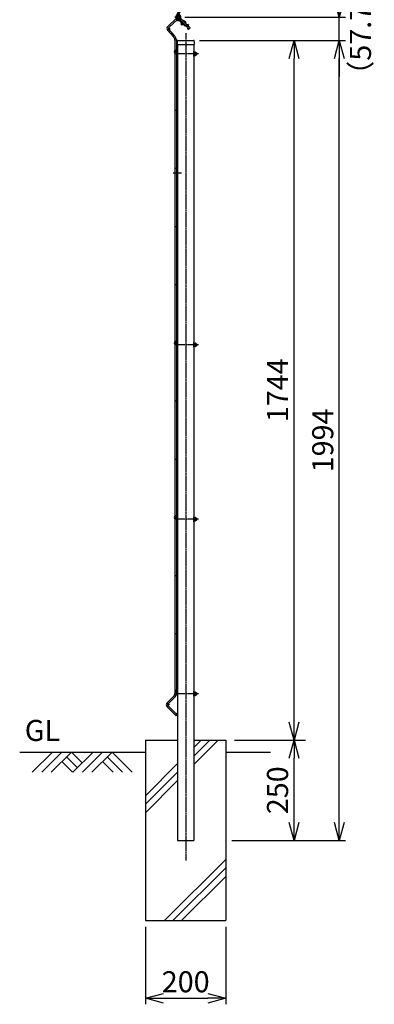
# Model space of a CAD drawing. Units: millimetres. Extents: x 272 to 4613, y 331 to 6084.
# Drawn here: x 3731 to 4613, y 2351 to 4806 of the extents above; entities that cross this region are included whole.
import ezdxf

# ---------------------------------------------------------------- set-up
doc = ezdxf.new("R2010")
doc.units = ezdxf.units.MM
doc.header["$LTSCALE"] = 0.2
doc.linetypes.add('CENTER2', pattern=[28.575, 19.05, -3.175, 3.175, -3.175])
doc.layers.add('1', color=7, linetype='Continuous', lineweight=0)
for name, color, linetype in [('CENTER', 6, 'CENTER2'), ('L', 7, 'Continuous'), ('M', 82, 'Continuous'), ('TEXT', 150, 'Continuous')]:
    doc.layers.add(name, color=color, linetype=linetype)
doc.styles.add('NCE', font='romans.shx', dxfattribs={"width": 0.8, "bigfont": 'extfont.shx'})
doc.dimstyles.new('NCE_new_15', dxfattribs={"dimscale": 15, "dimtxt": 3.5, "dimasz": 3, "dimexe": 1, "dimexo": 1, "dimgap": 1, "dimtad": 1, "dimdsep": 46, "dimtxsty": 'NCE', "dimblk": 'OPEN30', "dimcen": 0, "dimclrd": 7, "dimclre": 7, "dimclrt": 256, "dimaunit": 1, "dimadec": 1, "dimazin": 0, "dimtfac": 1, "dimtix": 1, "dimtmove": 2, "dimatfit": 2, "dimldrblk": 'OPEN30', "dimfxl": 1, "dimtolj": 1, "dimtzin": 0, "dimarcsym": 0})

# ---------------------------------------------------------------- blocks, each defined once
blk = doc.blocks.new('_OPEN30')
at = {"color": 0, "linetype": 'ByBlock'}
for p, q in [((-1, 0.268), (0, 0)), ((0, 0), (-1, -0.268)), ((0, 0), (-1, 0))]:
    blk.add_line(p, q, dxfattribs=at)
blk = doc.blocks.new('*D8')
at = {"layer": 'TEXT', "color": 7, "lineweight": -2, "transparency": 16777216}
for p, q in [((4413.7, 2805), (4413.7, 2965)), ((4258.7, 2760), (4428.7, 2760))]:
    blk.add_line(p, q, dxfattribs=at)
at = {"layer": 'TEXT', "color": 7, "lineweight": -2, "transparency": 16777216, "xscale": 45, "yscale": 45, "zscale": 45}
for p, rotation in [((4413.7, 3010), 90), ((4413.7, 2760), 270)]:
    blk.add_blockref('_OPEN30', p, dxfattribs=dict(at, rotation=rotation))
at = {"layer": 'TEXT', "transparency": 16777216, "insert": (4372.4, 2885), "char_height": 52.5, "attachment_point": 5, "rotation": 90, "style": 'NCE'}
blk.add_mtext('\\A1;250', dxfattribs=at)
blk = doc.blocks.new('*D9')
at = {"layer": 'TEXT', "color": 7, "lineweight": -2, "transparency": 16777216}
for p, q in [((4178, 4754), (4428.7, 4754)), ((4413.7, 3055), (4413.7, 4709))]:
    blk.add_line(p, q, dxfattribs=at)
at = {"layer": 'TEXT', "color": 7, "lineweight": -2, "transparency": 16777216, "xscale": 45, "yscale": 45, "zscale": 45}
for p, rotation in [((4413.7, 4754), 90), ((4413.7, 3010), 270)]:
    blk.add_blockref('_OPEN30', p, dxfattribs=dict(at, rotation=rotation))
at = {"layer": 'TEXT', "transparency": 16777216, "insert": (4372.4, 3882), "char_height": 52.5, "attachment_point": 5, "rotation": 90, "style": 'NCE'}
blk.add_mtext('\\A1;1744', dxfattribs=at)
blk = doc.blocks.new('*D10')
at = {"layer": 'TEXT', "color": 7, "lineweight": -2, "transparency": 16777216}
for p, q in [((4178, 4754), (4541.2, 4754)), ((4526.2, 2805), (4526.2, 4709)), ((4258.7, 2760), (4541.2, 2760))]:
    blk.add_line(p, q, dxfattribs=at)
at = {"layer": 'TEXT', "color": 7, "lineweight": -2, "transparency": 16777216, "xscale": 45, "yscale": 45, "zscale": 45}
for p, rotation in [((4526.2, 4754), 90), ((4526.2, 2760), 270)]:
    blk.add_blockref('_OPEN30', p, dxfattribs=dict(at, rotation=rotation))
at = {"layer": 'TEXT', "transparency": 16777216, "insert": (4484.9, 3757), "char_height": 52.5, "attachment_point": 5, "rotation": 90, "style": 'NCE'}
blk.add_mtext('\\A1;1994', dxfattribs=at)
blk = doc.blocks.new('*D11')
at = {"layer": 'TEXT', "color": 7, "lineweight": -2, "transparency": 16777216}
for p, q in [((4526.2, 4856.7), (4526.2, 4901.7)), ((4141.2, 4811.7), (4541.2, 4811.7)), ((4526.2, 4754), (4526.2, 4811.7)), ((4178, 4754), (4541.2, 4754)), ((4526.2, 4709), (4526.2, 4664))]:
    blk.add_line(p, q, dxfattribs=at)
at = {"layer": 'TEXT', "color": 7, "lineweight": -2, "transparency": 16777216, "xscale": 45, "yscale": 45, "zscale": 45}
for p, rotation in [((4526.2, 4811.7), 270), ((4526.2, 4754), 90)]:
    blk.add_blockref('_OPEN30', p, dxfattribs=dict(at, rotation=rotation))
at = {"layer": 'TEXT', "transparency": 16777216, "insert": (4578.8, 4773.1), "char_height": 52.5, "attachment_point": 5, "rotation": 90, "style": 'NCE'}
blk.add_mtext('\\A1;（57.7）', dxfattribs=at)
blk = doc.blocks.new('A$C09E91F37')
at = {"layer": 'M'}
for p, q in [((-44.5, 34.9), (-22.2, 55.9)), ((-42, 32.2), (-19.7, 53.2)), ((-15.3, 53.2), (9.1, 28.8)), ((-12.7, 55.7), (11.6, 31.4)), ((-29.4, 7.8), (-44.9, 25.4)), ((-26.7, 10.2), (-42.2, 27.8)), ((9.1, 28.8), (11.6, 31.4)), ((-26.8, 1), (-26.8, -1627.6)), ((-23.2, 1), (-23.2, -1627.6)), ((-29.8, -1634.8), (-46.4, -1651.4)), ((-27.2, -1637.3), (-43.9, -1653.9)), ((-46.4, -1661), (-23.8, -1683.6)), ((-43.9, -1658.5), (-21.3, -1681.1)), ((-23.8, -1683.6), (-21.3, -1681.1))]:
    blk.add_line(p, q, dxfattribs=at)
for centre in [(-18.8, 52.2), (-41.2, 28.7), (6.8, 29.1), (-21.8, -29), (-21.8, -174), (-21.8, -319), (-21.8, -464), (-21.8, -609), (-21.8, -754), (-21.8, -899), (-21.8, -1044), (-21.8, -1189), (-21.8, -1334), (-21.8, -1479), (-21.8, -1624), (-42.9, -1654.9), (-21.6, -1678.8)]:
    blk.add_circle(centre, 1.8, dxfattribs=at)
for centre, radius, start, end in [((-17.5, 50.9), 6.8, 45, 133.25), ((-17.5, 50.9), 3.2, 45, 135), ((-39.9, 29.9), 6.8, 133.25, 221.5), ((-39.9, 29.9), 3.2, 133.25, 223.25), ((-37, 1), 10.2, 0, 41.5), ((-37, 1), 13.8, 0, 41.5), ((-37, -1627.6), 10.2, 315, 0), ((-37, -1627.6), 13.8, 315, 0), ((-41.6, -1656.2), 6.8, 135, 225), ((-41.6, -1656.2), 3.2, 135, 225)]:
    blk.add_arc(centre, radius, start, end, dxfattribs=at)
blk = doc.blocks.new('A$C3E7C41E5')
at = {"layer": '1', "color": 2, "linetype": 'Continuous'}
for p, q in [((-0.4, 7.9), (0.7, 7)), ((1, 3.5), (0.1, 2.5)), ((0.7, 7), (1, 3.5)), ((0.9, 3.4), (1.1, 1.3)), ((-16.5, -12.5), (-7.8, -4.3))]:
    blk.add_line(p, q, dxfattribs=at)
for radius, end in [(0.5, 73.2499), (1.5, 52.844)]:
    blk.add_arc((-6.4, 0.1), radius, 43.25, end, dxfattribs=at)
at = {"layer": '1', "color": 3, "linetype": 'Continuous'}
blk.add_arc((-2.3, 9.1), 3.2, 29.3569, 31.75, dxfattribs=at)
at = {"layer": '1', "color": 7, "linetype": 'Continuous'}
blk.add_arc((1.2, -1.3), 6.8, 45, 47.0878, dxfattribs=at)
at = {"layer": '1', "color": 2, "linetype": 'Continuous'}
blk.add_ellipse((1.7, 1.3), major_axis=(0.078, -0.997), ratio=0.6, start_param=4.712389, end_param=6.283185, dxfattribs=at)
at = {"layer": 'L', "color": 2}
for p, q in [((-22, -12.5), (-7.5, 1.2)), ((-3.4, -3.2), (-7.5, 1.2)), ((-6.1, 0.5), (-4, -1.8)), ((-3.3, -1.1), (-5.4, 1.1)), ((-3.6, 4.9), (-4, 9.9)), ((-0.4, 7.9), (-3.9, 7.7)), ((-3.6, 4.9), (-3.3, 0)), ((0.1, 2.5), (-3.4, 2.2)), ((-3, 10), (-2.9, 7.8)), ((-2.3, 0), (-2.4, 2.3)), ((1.7, 13.6), (-1, 13.4)), ((-1, 12.4), (1.8, 12.6)), ((0.4, 10), (0.6, 7.1)), ((0.8, 12.1), (1.3, 5.3)), ((1.8, 12.1), (0.8, 12.1)), ((1.9, -1.4), (1.3, 5.3)), ((1.8, 12.6), (1.7, 13.6)), ((1.8, 12.1), (2.3, 5.4)), ((2.9, -1.3), (2.3, 5.4)), ((3.1, 8.5), (3.3, 5.5)), ((3.6, 2.5), (3.3, 5.5)), ((-20, -16.8), (-22.1, -14.6)), ((-22, -12.5), (-17.9, -16.9)), ((-21.4, -13.9), (-19.3, -16.1)), ((-19.3, -16.1), (-20, -16.8)), ((-17.9, -16.9), (-3.4, -3.2)), ((-17.5, -14.4), (-16.5, -15.5)), ((-17.2, -14.8), (-5.5, -3.8)), ((-12.2, -12.8), (-7.8, -8.7)), ((-5.9, -3.4), (-4.8, -4.5)), ((-4, -1.8), (-3.3, -1.1)), ((1.4, -1.9), (0.2, -2)), ((1.5, -2.9), (0.2, -3))]:
    blk.add_line(p, q, dxfattribs=at)
for centre, radius, start, end in [((-6.4, 0.1), 1.5, 52.844, 133.25), ((-6.4, 0.1), 0.5, 73.2499, 133.2501), ((-0.8, 10.2), 3.25, 94.4525, 184.4525), ((-0.8, 10.2), 2.25, 94.4525, 184.4525), ((0, 0.2), 2.25, 184.4525, 274.4525), ((3, 9.5), 1, 184.4525, 274.4525), ((3.6, 1.5), 1, 94.4525, 184.4525), ((-21, -13.6), 1.5, 133.25, 213.656), ((-21, -13.6), 1.5, 213.656, 223.25), ((-21, -13.6), 0.5, 133.2499, 193.2501), ((-21, -13.6), 0.5, 193.2501, 223.25), ((-12.9, -13.5), 1, 43.25, 133.25), ((-7.1, -8), 1, 133.25, 223.25), ((0, 0.2), 3.25, 184.4525, 274.4525), ((1.4, -1.4), 0.5, 274.4525, 4.4525), ((1.4, -1.4), 1.5, 274.4525, 4.4525)]:
    blk.add_arc(centre, radius, start, end, dxfattribs=at)
for centre, major_axis, ratio, start_param, end_param in [((1, 10.1), (-0.078, 0.997), 0.6, 0, 1.570796), ((-16, -13), (1.46, 1.37), 0.3575, 1.570796, 3.141593), ((-16.4, -14.1), (0.728, 0.685), 0.6, 0, 3.141593), ((-7.3, -4.8), (1.46, 1.37), 0.3575, 0, 1.570796), ((-6.2, -4.5), (0.728, 0.685), 0.6, 0, 3.141593)]:
    blk.add_ellipse(centre, major_axis=major_axis, ratio=ratio, start_param=start_param, end_param=end_param, dxfattribs=at)
at = {"layer": 'M'}
for p, q in [((-104.1, 191.7), (-100.9, 193.5)), ((-104.1, 191.7), (-1.1, 13.4)), ((-100.9, 193.5), (3.6, 12.5)), ((-5.3, 1.9), (-5.8, 1.5)), ((-3.8, 0.2), (-4.5, 9.6)), ((-4.5, 9.6), (-4, 9.6)), ((-3.3, 0.2), (-3.8, 0.2)), ((-1.8, 0.3), (-2.2, -0.2)), ((-0.6, 12.4), (-0.1, 11.6)), ((0.9, 2.8), (-0.1, 1.8)), ((5.8, 7.7), (3.2, 7.5)), ((6.2, 7.4), (3.2, 7.1)), ((6.5, 4.1), (3.5, 3.8)), ((3.5, 3.5), (6.1, 3.7)), ((6.2, 7.4), (5.8, 7.7)), ((5.8, 7.7), (6.1, 3.7)), ((6.1, 3.7), (6.5, 4.1)), ((6.5, 4.1), (6.2, 7.4)), ((-22.4, -14.2), (-25, -16.6)), ((-25, -16.6), (-22.5, -19.2)), ((-18.9, -15.8), (-22.5, -19.2)), ((-11.7, -2.1), (-18.5, -8.5)), ((-18.5, -8.5), (-18.2, -8.9)), ((-5.8, -3.5), (-17.4, -14.5)), ((-11.3, -2.4), (-11.7, -2.1)), ((-9.6, -14), (-11.4, -12.1)), ((-9.1, -14.1), (-11.2, -11.9)), ((-9.6, -14), (-6.7, -11.3)), ((-9.1, -14.1), (-9.6, -14)), ((-6.7, -11.8), (-9.1, -14.1)), ((-6.7, -11.8), (-8.8, -9.6)), ((-8.5, -9.4), (-6.7, -11.3)), ((-6.7, -11.3), (-6.7, -11.8)), ((-3.1, -0.9), (-4.3, -2.1))]:
    blk.add_line(p, q, dxfattribs=at)
for centre in [(-80.3, 147.7), (-38.3, 74.9), (-19.3, 42), (-0.8, 10), (-24.6, -14.4)]:
    blk.add_circle(centre, 1.8, dxfattribs=at)
for centre, radius, start, end in [((0.4, 5.2), 6.52, 138.3499, 230.5551), ((-2.3, 9.1), 3.2, 327.113, 334.5503), ((-2.3, 9.1), 6.8, 347.1648, 30), ((-12, -8.6), 6.52, 87.1474, 179.3526)]:
    blk.add_arc(centre, radius, start, end, dxfattribs=at)
blk = doc.blocks.new('*D103')
at = {"layer": 'TEXT', "color": 7, "lineweight": -2, "transparency": 16777216}
for p, q in [((4043.7, 2545), (4043.7, 2351.5)), ((4243.7, 2545), (4243.7, 2351.5)), ((4088.7, 2366.5), (4198.7, 2366.5))]:
    blk.add_line(p, q, dxfattribs=at)
at = {"layer": 'TEXT', "color": 7, "lineweight": -2, "transparency": 16777216, "xscale": 45, "yscale": 45, "zscale": 45, "rotation": 180}
blk.add_blockref('_OPEN30', (4043.7, 2366.5), dxfattribs=at)
at = {"layer": 'TEXT', "color": 7, "lineweight": -2, "transparency": 16777216, "xscale": 45, "yscale": 45, "zscale": 45}
blk.add_blockref('_OPEN30', (4243.7, 2366.5), dxfattribs=at)
at = {"layer": 'TEXT', "transparency": 16777216, "insert": (4143.7, 2407.7), "char_height": 52.5, "attachment_point": 5, "style": 'NCE'}
blk.add_mtext('\\A1;200', dxfattribs=at)
blk = doc.blocks.new('A$C70C52AC6')
at = {"layer": 'L', "lineweight": 9}
for p, q in [((-47.2, 0), (-97.4, -50.1)), ((-23.6, 0), (-73.7, -50.1)), ((0, 0), (-50.1, -50.1)), ((0, 0), (27, -27)), ((54, 0), (3.9, -50.1)), ((-23.6, -23.6), (2.9, -50.1)), ((-11.8, -11.8), (15.2, -38.8)), ((77.6, 0), (27.5, -50.1)), ((101.3, 0), (51.1, -50.1)), ((77.6, -23.6), (104.1, -50.1)), ((89.4, -11.8), (127.7, -50.1)), ((101.3, 0), (151.4, -50.1))]:
    blk.add_line(p, q, dxfattribs=at)

msp = doc.modelspace()

# ---------------------------------------------------------------- linework, layer by layer
at = {"layer": 'CENTER'}
for p, q in [((4143.672, 4772.482), (4143.672, 2710.04)), ((4122.172, 4729.715), (4123.672, 4729.715)), ((4175.837, 4720.365), (4122.172, 4720.365)), ((4133.672, 4423.04), (4112.672, 4423.04)), ((4122.172, 4004.715), (4123.672, 4004.715)), ((4175.837, 3995.365), (4122.172, 3995.365)), ((4122.172, 3569.715), (4123.672, 3569.715)), ((4175.837, 3560.365), (4122.172, 3560.365)), ((4122.172, 3134.715), (4123.672, 3134.715)), ((4175.837, 3125.365), (4122.172, 3125.365))]:
    msp.add_line(p, q, dxfattribs=at)
for centre in [(4122.172, 4725.04), (4122.172, 4000.04), (4122.172, 3565.04), (4122.172, 3130.04)]:
    msp.add_arc(centre, 4.675, 90, 270, dxfattribs=at)
at = {"layer": 'L'}
for p, q in [((4043.672, 3010.04), (4043.672, 2560.04)), ((4043.672, 3010.04), (4123.672, 3010.04)), ((4163.672, 3010.04), (4243.672, 3010.04)), ((4243.672, 3010.04), (4243.672, 2560.04)), ((4264.903, 3010.04), (4442.154, 3010.04)), ((4043.672, 2560.04), (4243.672, 2560.04))]:
    msp.add_line(p, q, dxfattribs=at)
at = {"layer": 'L', "lineweight": 9}
for p, q in [((4163.672, 2970.296), (4203.416, 3010.04)), ((4163.672, 2949.083), (4224.629, 3010.04)), ((4163.672, 2991.509), (4182.203, 3010.04)), ((4043.672, 2871.509), (4123.672, 2951.509)), ((4043.672, 2850.296), (4123.672, 2930.296)), ((4043.672, 2829.083), (4123.672, 2909.083)), ((4090.903, 2560.04), (4243.672, 2712.809)), ((4112.116, 2560.04), (4243.672, 2691.595)), ((4133.33, 2560.04), (4243.672, 2670.382))]:
    msp.add_line(p, q, dxfattribs=at)
at = {"layer": 'L', "color": 2}
for p, q in [((3730.521, 2980.04), (4043.672, 2980.04)), ((4243.672, 2980.04), (4354.738, 2980.04))]:
    msp.add_line(p, q, dxfattribs=at)
at = {"layer": 'M'}
for p, q in [((4122.322, 4752.04), (4122.322, 4744.04)), ((4122.322, 4744.04), (4165.022, 4744.04)), ((4123.672, 4744.04), (4123.672, 2760.04)), ((4124.322, 4754.04), (4163.022, 4754.04)), ((4163.672, 4744.04), (4163.672, 2760.04)), ((4165.022, 4752.04), (4165.022, 4744.04)), ((4122.172, 4731.89), (4123.672, 4731.89)), ((4123.672, 4727.54), (4122.172, 4727.54)), ((4122.172, 4722.54), (4123.672, 4722.54)), ((4122.172, 4718.19), (4123.672, 4718.19)), ((4163.672, 4725.865), (4163.672, 4714.865)), ((4164.172, 4726.365), (4164.372, 4726.365)), ((4164.172, 4714.365), (4164.372, 4714.365)), ((4164.372, 4714.365), (4164.372, 4726.365)), ((4164.372, 4724.8), (4167.563, 4724.8)), ((4167.563, 4722.582), (4164.372, 4722.582)), ((4164.372, 4718.147), (4167.563, 4718.147)), ((4167.563, 4715.93), (4164.372, 4715.93)), ((4168.672, 4723.691), (4168.672, 4717.039)), ((4168.672, 4722.865), (4170.83, 4722.865)), ((4168.672, 4722.065), (4171.644, 4722.065)), ((4171.644, 4718.665), (4168.672, 4718.665)), ((4168.672, 4717.865), (4170.83, 4717.865)), ((4170.83, 4722.865), (4170.83, 4717.865)), ((4120.472, 4430.79), (4121.672, 4430.79)), ((4120.472, 4429.79), (4121.672, 4429.79)), ((4122.672, 4428.79), (4122.672, 4418.04)), ((4122.672, 4426.04), (4123.672, 4426.04)), ((4122.672, 4420.04), (4123.672, 4420.04)), ((4122.672, 4418.04), (4123.672, 4418.04)), ((4122.172, 4006.89), (4123.672, 4006.89)), ((4123.672, 4002.54), (4122.172, 4002.54)), ((4163.672, 4000.865), (4163.672, 3989.865)), ((4164.172, 4001.365), (4164.372, 4001.365)), ((4164.372, 3989.365), (4164.372, 4001.365)), ((4122.172, 3997.54), (4123.672, 3997.54)), ((4122.172, 3993.19), (4123.672, 3993.19)), ((4164.172, 3989.365), (4164.372, 3989.365)), ((4164.372, 3999.8), (4167.563, 3999.8)), ((4167.563, 3997.582), (4164.372, 3997.582)), ((4164.372, 3993.147), (4167.563, 3993.147)), ((4167.563, 3990.93), (4164.372, 3990.93)), ((4168.672, 3998.691), (4168.672, 3992.039)), ((4168.672, 3997.865), (4170.83, 3997.865)), ((4168.672, 3997.065), (4171.644, 3997.065)), ((4171.644, 3993.665), (4168.672, 3993.665)), ((4168.672, 3992.865), (4170.83, 3992.865)), ((4170.83, 3997.865), (4170.83, 3992.865)), ((4122.172, 3571.89), (4123.672, 3571.89)), ((4123.672, 3567.54), (4122.172, 3567.54)), ((4122.172, 3562.54), (4123.672, 3562.54)), ((4163.672, 3565.865), (4163.672, 3554.865)), ((4164.172, 3566.365), (4164.372, 3566.365)), ((4164.372, 3554.365), (4164.372, 3566.365)), ((4164.372, 3564.8), (4167.563, 3564.8)), ((4167.563, 3562.582), (4164.372, 3562.582)), ((4168.672, 3563.691), (4168.672, 3557.039)), ((4168.672, 3562.865), (4170.83, 3562.865)), ((4168.672, 3562.065), (4171.644, 3562.065)), ((4171.644, 3558.665), (4168.672, 3558.665)), ((4170.83, 3562.865), (4170.83, 3557.865)), ((4122.172, 3558.19), (4123.672, 3558.19)), ((4164.172, 3554.365), (4164.372, 3554.365)), ((4164.372, 3558.147), (4167.563, 3558.147)), ((4167.563, 3555.93), (4164.372, 3555.93)), ((4168.672, 3557.865), (4170.83, 3557.865)), ((4122.172, 3136.89), (4123.672, 3136.89)), ((4123.672, 3132.54), (4122.172, 3132.54)), ((4122.172, 3127.54), (4123.672, 3127.54)), ((4122.172, 3123.19), (4123.672, 3123.19)), ((4163.672, 3130.865), (4163.672, 3119.865)), ((4164.172, 3131.365), (4164.372, 3131.365)), ((4164.172, 3119.365), (4164.372, 3119.365)), ((4164.372, 3119.365), (4164.372, 3131.365)), ((4164.372, 3129.8), (4167.563, 3129.8)), ((4167.563, 3127.582), (4164.372, 3127.582)), ((4164.372, 3123.147), (4167.563, 3123.147)), ((4167.563, 3120.93), (4164.372, 3120.93)), ((4168.672, 3128.691), (4168.672, 3122.039)), ((4168.672, 3127.865), (4170.83, 3127.865)), ((4168.672, 3127.065), (4171.644, 3127.065)), ((4171.644, 3123.665), (4168.672, 3123.665)), ((4168.672, 3122.865), (4170.83, 3122.865)), ((4170.83, 3127.865), (4170.83, 3122.865)), ((4123.672, 2760.04), (4163.672, 2760.04))]:
    msp.add_line(p, q, dxfattribs=at)
msp.add_circle((4121.872, 4725.04), 1.8, dxfattribs=at)
for centre, radius, start, end in [((4124.322, 4752.04), 2, 90, 180), ((4163.022, 4752.04), 2, 0, 90), ((4122.172, 4725.04), 6.85, 140.689365, 219.310635), ((4122.172, 4725.04), 6.85, 90, 104.369555), ((4122.172, 4725.04), 2.5, 90, 132.843643), ((4122.172, 4725.04), 2.5, 227.156357, 270), ((4122.172, 4725.04), 6.85, 255.630445, 270), ((4164.172, 4725.865), 0.5, 90, 180), ((4164.172, 4714.865), 0.5, 180, 270), ((4167.563, 4723.691), 1.109, 270, 90), ((4165.9, 4720.365), 2.772, 306.869898, 53.130102), ((4167.563, 4717.039), 1.109, 270, 90), ((4169.172, 4720.365), 3, 303.55731, 56.44269), ((4121.672, 4428.79), 2, 0, 90), ((4121.672, 4428.79), 1, 0, 90), ((4122.172, 4000.04), 6.85, 140.689365, 219.310635), ((4122.172, 4000.04), 6.85, 90, 104.369555), ((4122.172, 4000.04), 2.5, 90, 132.843643), ((4164.172, 4000.865), 0.5, 90, 180), ((4122.172, 4000.04), 2.5, 227.156357, 270), ((4122.172, 4000.04), 6.85, 255.630445, 270), ((4164.172, 3989.865), 0.5, 180, 270), ((4167.563, 3998.691), 1.109, 270, 90), ((4165.9, 3995.365), 2.772, 306.869898, 53.130102), ((4167.563, 3992.039), 1.109, 270, 90), ((4169.172, 3995.365), 3, 303.55731, 56.44269), ((4122.172, 3565.04), 6.85, 140.689365, 219.310635), ((4122.172, 3565.04), 6.85, 90, 104.369555), ((4122.172, 3565.04), 2.5, 90, 132.843643), ((4122.172, 3565.04), 2.5, 227.156357, 270), ((4164.172, 3565.865), 0.5, 90, 180), ((4167.563, 3563.691), 1.109, 270, 90), ((4165.9, 3560.365), 2.772, 306.869898, 53.130102), ((4169.172, 3560.365), 3, 303.55731, 56.44269), ((4122.172, 3565.04), 6.85, 255.630445, 270), ((4164.172, 3554.865), 0.5, 180, 270), ((4167.563, 3557.039), 1.109, 270, 90), ((4122.172, 3130.04), 6.85, 252.78728, 270), ((4122.172, 3130.04), 6.85, 90, 104.369555), ((4122.172, 3130.04), 2.5, 90, 132.843643), ((4122.172, 3130.04), 2.5, 227.156357, 270), ((4164.172, 3130.865), 0.5, 90, 180), ((4164.172, 3119.865), 0.5, 180, 270), ((4167.563, 3128.691), 1.109, 270, 90), ((4165.9, 3125.365), 2.772, 306.869898, 53.130102), ((4167.563, 3122.039), 1.109, 270, 90), ((4169.172, 3125.365), 3, 303.55731, 56.44269)]:
    msp.add_arc(centre, radius, start, end, dxfattribs=at)

# ---------------------------------------------------------------- block references
at = {"layer": 'TEXT', "xscale": -1}
msp.add_blockref('A$C3E7C41E5', (4124.909, 4806.251), dxfattribs=at)
at = {"layer": 'TEXT'}
for name, p in [('A$C09E91F37', (4143.672, 4754.04)), ('A$C70C52AC6', (3859.063, 2980.04))]:
    msp.add_blockref(name, p, dxfattribs=at)

# ---------------------------------------------------------------- texts
at = {"layer": 'TEXT', "insert": (3787.179, 2991.525), "char_height": 52.5, "width": 104.72712, "attachment_point": 8, "style": 'NCE'}
msp.add_mtext('GL', dxfattribs=at)

# ---------------------------------------------------------------- dimensions: what is measured, and where the dimension line sits
at = {"layer": 'TEXT'}
dim = msp.add_linear_dim(base=(4526.172, 4811.739), p1=(4163.022, 4754.04), p2=(4126.246, 4811.739), angle=90, text='（<>）', dimstyle='NCE_new_15', dxfattribs=at)
dim.commit()
dim.dimension.update_dxf_attribs({"geometry": '*D11', "text_midpoint": (4578.785, 4773.104), "dimtype": 160})
for base, p1, p2, picture, middle in [((4413.672, 4754.04), (4413.672, 3010.04), (4163.022, 4754.04), '*D9', (4372.422, 3882.04)), ((4526.172, 4754.04), (4243.672, 2760.04), (4163.022, 4754.04), '*D10', (4484.922, 3757.04)), ((4413.672, 3010.04), (4243.672, 2760.04), (4413.672, 3010.04), '*D8', (4372.422, 2885.04))]:
    dim = msp.add_linear_dim(base=base, p1=p1, p2=p2, angle=90, dimstyle='NCE_new_15', dxfattribs=at)
    dim.commit()
    dim.dimension.update_dxf_attribs({"geometry": picture, "text_midpoint": middle})
dim = msp.add_linear_dim(base=(4243.672, 2366.498), p1=(4043.672, 2560.04), p2=(4243.672, 2560.04), dimstyle='NCE_new_15', dxfattribs=at)
dim.commit()
dim.dimension.update_dxf_attribs({"geometry": '*D103', "text_midpoint": (4143.672, 2407.748)})

doc.saveas('drawing.dxf')
